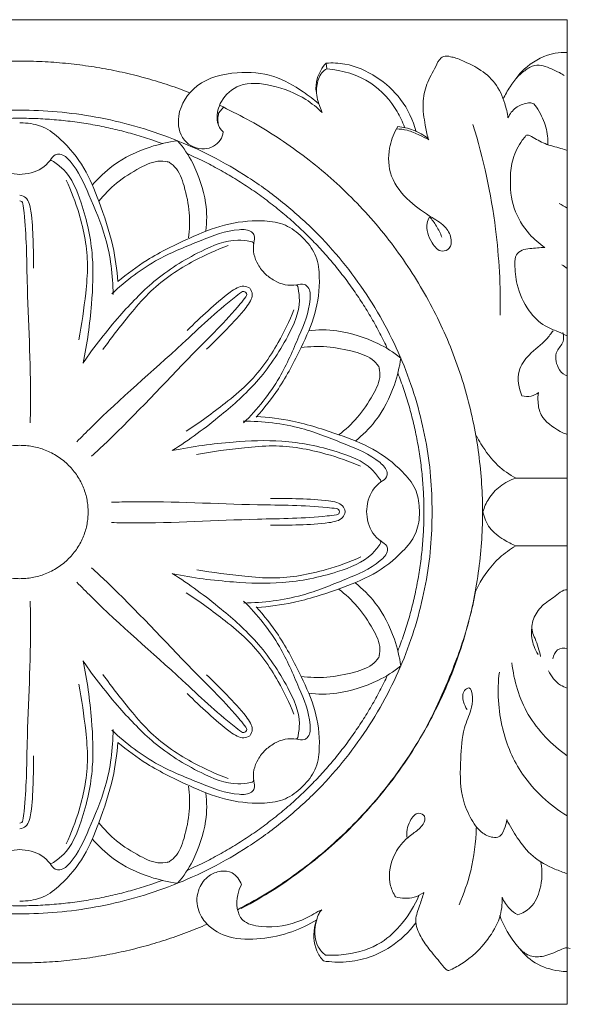
# Model space of a CAD drawing. Units: millimetres. Extents: x 0 to 1177, y 1 to 1017.
# Drawn here: x 578 to 628, y 799 to 889 of the extents above; entities that cross this region are included whole.
import ezdxf

# ---------------------------------------------------------------- set-up
doc = ezdxf.new("R2010")
doc.units = ezdxf.units.MM
doc.header["$MEASUREMENT"] = 0
doc.layers.get('0').update_dxf_attribs({"lineweight": 5})

msp = doc.modelspace()

# ---------------------------------------------------------------- linework, layer by layer
for p, q in [((605.999, 885.351), (606.074, 884.839)), ((596.183, 880.784), (596.653, 881.344)), ((605.325, 881.64), (605.634, 880.832)), ((612.416, 879.345), (612.541, 879.551)), ((615.313, 878.461), (615.375, 878.339)), ((623.344, 847.422), (628.015, 847.422)), ((628.015, 841.222), (623.321, 841.222)), ((605.597, 807.964), (605.23, 807.802))]:
    msp.add_line(p, q)
msp.add_lwpolyline([(128.015, 799.323), (628.015, 799.323), (628.015, 889.323), (128.015, 889.323)], close=True)
for points, knots in [([(622.607, 880.354), (622.549, 880.794), (622.291, 881.901), (621.563, 883.583), (620.063, 884.834), (618.767, 885.432), (617.906, 885.819), (617.319, 885.948), (616.82, 886.06), (616.297, 885.703), (615.897, 884.756), (615.115, 883.48), (614.735, 881.596), (615.001, 879.927), (615.212, 878.859), (615.313, 878.461)], [0, 0, 0, 0, 1.332174, 3.401612, 5.345285, 6.932977, 7.611971, 8.08836, 8.727743, 8.967329, 9.886678, 11.696675, 13.457942, 15.491243, 16.723453, 16.723453, 16.723453, 16.723453]), ([(628.015, 886.331), (627.642, 886.343), (626.32, 886.26), (624.312, 885.246), (622.967, 883.52), (622.354, 882.457), (622.169, 882.075)], [8.389946, 8.389946, 8.389946, 8.389946, 9.477402, 12.247343, 14.63392, 15.902361, 15.902361, 15.902361, 15.902361]), ([(605.085, 882.75), (605.056, 883.14), (605.127, 884.094), (605.629, 884.943), (605.999, 885.351)], [0, 0, 0, 0, 1.173089, 2.807597, 2.807597, 2.807597, 2.807597]), ([(606.074, 884.839), (605.902, 884.736), (605.38, 884.33), (605.038, 883.129), (605.143, 882.144), (605.325, 881.64)], [0, 0, 0, 0, 0.59103, 1.898978, 3.500849, 3.500849, 3.500849, 3.500849]), ([(605.999, 885.351), (606.568, 885.386), (608.199, 885.318), (610.663, 884.225), (613.032, 882.083), (613.943, 880.125), (614.225, 879.069)], [0, 0, 0, 0, 1.667594, 4.711665, 7.687644, 10.961682, 10.961682, 10.961682, 10.961682]), ([(613.161, 879.507), (612.981, 879.998), (612.25, 881.531), (610.108, 883.924), (607.477, 884.718), (606.074, 884.839)], [0, 0, 0, 0, 1.56201, 5.057215, 9.177806, 9.177806, 9.177806, 9.177806]), ([(623.328, 883.915), (623.562, 884.197), (624.096, 884.661), (625.197, 885.386), (626.655, 884.799), (627.59, 884.366), (627.725, 884.224)], [0, 0, 0, 0, 1.088557, 2.120753, 3.624901, 5.239699, 5.239699, 5.239699, 5.239699]), ([(596.607, 879.065), (596.568, 878.799), (596.309, 878.006), (594.788, 877.19), (592.672, 878.172), (592.239, 880.915), (594.114, 883.761), (597.705, 884.663), (601.189, 884.399), (603.587, 882.984), (604.872, 882.03), (605.325, 881.64)], [0, 0, 0, 0, 0.804298, 2.403669, 4.373955, 6.631345, 9.841758, 13.594371, 16.876519, 19.845836, 21.612929, 21.612929, 21.612929, 21.612929]), ([(605.634, 880.832), (605.185, 881.277), (603.809, 882.397), (601.251, 883.37), (598.198, 883.73), (596.343, 882.064), (595.904, 880.428), (596.222, 879.421), (596.534, 879.125), (596.607, 879.065)], [0, 0, 0, 0, 1.87036, 5.169261, 8.036718, 10.194892, 11.896725, 12.878229, 13.158778, 13.158778, 13.158778, 13.158778]), ([(626.259, 877.869), (626.276, 878.412), (626.152, 879.594), (625.563, 880.788), (624.946, 881.774), (624.117, 881.667), (623.252, 881.359), (622.768, 880.708), (622.607, 880.354)], [0, 0, 0, 0, 1.630715, 3.426813, 4.205322, 4.619622, 5.707295, 6.871681, 6.871681, 6.871681, 6.871681]), ([(596.173, 879.668), (596.133, 879.852), (596.094, 880.228), (596.141, 880.602), (596.183, 880.784)], [0, 0, 0, 0, 0.563071, 1.122189, 1.122189, 1.122189, 1.122189]), ([(586.976, 865.382), (586.895, 866.466), (586.554, 868.976), (585.388, 872.421), (584.009, 875.844), (582.17, 878.109), (580.252, 879.634), (578.844, 879.883), (578.122, 879.884), (578.024, 879.882)], [0, 0, 0, 0, 3.259476, 7.55547, 10.866131, 14.217848, 16.129826, 17.954949, 18.243498, 18.243498, 18.243498, 18.243498]), ([(612.416, 879.345), (612.119, 878.799), (611.616, 877.39), (611.723, 874.851), (613.483, 872.682), (615.396, 871.403), (616.952, 870.466), (617.496, 869.375), (617.394, 868.4), (616.394, 867.969), (615.436, 869.122), (615.051, 870.331), (615.349, 871.132), (615.442, 871.316)], [0, 0, 0, 0, 1.854928, 4.419713, 7.236431, 9.741653, 11.275479, 12.45165, 13.226825, 13.915238, 15.083286, 16.957318, 17.571004, 17.571004, 17.571004, 17.571004]), ([(615.375, 878.339), (615.104, 878.495), (614.46, 878.818), (613.49, 879.243), (612.747, 879.334), (612.416, 879.345)], [0, 0, 0, 0, 0.921777, 2.117765, 3.08553, 3.08553, 3.08553, 3.08553]), ([(615.313, 878.461), (614.907, 878.779), (614.025, 879.29), (613.026, 879.509), (612.541, 879.551)], [0, 0, 0, 0, 1.523168, 2.947634, 2.947634, 2.947634, 2.947634]), ([(621.899, 862.324), (621.942, 864.948), (621.629, 870.844), (620.37, 876.634), (619.406, 879.755)], [0, 0, 0, 0, 7.872615, 17.65148, 17.65148, 17.65148, 17.65148]), ([(625.987, 868.495), (625.468, 868.844), (624.287, 869.864), (622.965, 872.057), (622.75, 874.526), (622.972, 876.68), (623.624, 877.957), (624.132, 878.597), (624.252, 878.734)], [0, 0, 0, 0, 1.843392, 4.57208, 7.388585, 9.127677, 11.016494, 11.557801, 11.557801, 11.557801, 11.557801]), ([(624.252, 878.734), (624.276, 878.753), (624.348, 878.795), (624.536, 878.756), (625.068, 878.463), (626.001, 877.91), (627.154, 877.65), (627.827, 877.441), (628.015, 877.378)], [0, 0, 0, 0, 0.088739, 0.231861, 0.528042, 1.893322, 3.381875, 3.962485, 3.962485, 3.962485, 3.962485]), ([(592.433, 878.259), (591.585, 878.144), (589.511, 877.659), (586.756, 876.345), (585.204, 874.852), (584.646, 874.183)], [8.801282, 8.801282, 8.801282, 8.801282, 11.303377, 15.013586, 17.602563, 17.602563, 17.602563, 17.602563]), ([(595.002, 870.026), (595.127, 870.846), (595.114, 872.925), (594.069, 875.986), (593.009, 877.583), (592.433, 878.259)], [0, 0, 0, 0, 2.588978, 6.299186, 8.801282, 8.801282, 8.801282, 8.801282]), ([(578.015, 875.182), (577.731, 875.195), (576.632, 875.292), (575.449, 876.013), (574.905, 877.002), (574.088, 877.081), (572.742, 875.789), (571.617, 873.124), (569.883, 869.124), (569.508, 865.963), (569.484, 864.214)], [0, 0, 0, 0, 1.141303, 3.167096, 3.844044, 4.244471, 5.359978, 8.880819, 13.031646, 18.27908, 18.27908, 18.27908, 18.27908]), ([(578.015, 875.182), (578.299, 875.195), (579.398, 875.292), (580.581, 876.013), (581.126, 877.002), (581.942, 877.081), (583.288, 875.789), (584.413, 873.124), (586.147, 869.124), (586.522, 865.963), (586.546, 864.214)], [0, 0, 0, 0, 1.141303, 3.167096, 3.844044, 4.244471, 5.359978, 8.880819, 13.031646, 18.27908, 18.27908, 18.27908, 18.27908]), ([(583.795, 857.923), (584.178, 859.699), (584.615, 862.934), (584.824, 867.916), (583.934, 872.044), (582.638, 875.232), (581.376, 876.156), (580.904, 876.488), (580.777, 876.42), (580.74, 876.392)], [0, 0, 0, 0, 5.445201, 9.792071, 14.814362, 18.250599, 19.391332, 19.631702, 19.768927, 19.768927, 19.768927, 19.768927]), ([(585.237, 872.722), (585.719, 873.326), (586.862, 874.505), (588.781, 875.706), (590.478, 876.512), (591.428, 876.362), (591.693, 876.293)], [0, 0, 0, 0, 2.295961, 4.791875, 6.736657, 7.537511, 7.537511, 7.537511, 7.537511]), ([(593.428, 869.374), (593.531, 870.133), (593.593, 871.754), (593.126, 873.93), (592.526, 875.675), (591.75, 876.231), (591.514, 876.366)], [0, 0, 0, 0, 2.295961, 4.791875, 6.736657, 7.537511, 7.537511, 7.537511, 7.537511]), ([(582.265, 874.664), (582.734, 873.669), (583.673, 871.136), (584.362, 867.607), (583.996, 863.733), (583.693, 861.47), (583.411, 860.057)], [0, 0, 0, 0, 3.286505, 8.071823, 10.60184, 14.919732, 14.919732, 14.919732, 14.919732]), ([(578.037, 873.28), (578.227, 873.245), (578.625, 873.088), (578.93, 872.49), (579.146, 871.193), (579.248, 869.211), (579.278, 867.482), (579.259, 866.624)], [0, 0, 0, 0, 0.563045, 1.16446, 1.899449, 4.518478, 7.092269, 7.092269, 7.092269, 7.092269]), ([(578.311, 872.499), (578.3, 872.572), (578.241, 872.719), (578.088, 872.76), (578.021, 872.764)], [20.0459797, 20.0459797, 20.0459797, 20.0459797, 20.2675913, 20.4646327, 20.4646327, 20.4646327, 20.4646327]), ([(578.971, 852.469), (578.987, 853.08), (579.082, 857.414), (578.641, 863.811), (578.642, 869.896), (578.347, 872.227), (578.311, 872.499)], [0, 0, 0, 0, 1.832791, 13.001503, 19.225224, 20.04598, 20.04598, 20.04598, 20.04598]), ([(615.442, 871.316), (615.677, 871.05), (616.116, 870.459), (616.438, 869.799), (616.571, 869.446)], [0, 0, 0, 0, 1.05088, 2.178184, 2.178184, 2.178184, 2.178184]), ([(586.976, 865.382), (587.821, 866.09), (589.887, 867.625), (593.215, 869.247), (596.676, 870.708), (599.621, 871.034), (602.083, 870.783), (603.257, 869.985), (603.766, 869.487), (603.834, 869.417)], [0, 0, 0, 0, 3.259476, 7.55547, 10.866131, 14.217848, 16.129826, 17.954949, 18.243498, 18.243498, 18.243498, 18.243498]), ([(600.422, 866.097), (600.231, 866.302), (599.526, 867.131), (599.217, 868.457), (599.553, 869.531), (599.034, 870.151), (597.145, 870.17), (594.414, 869.069), (590.282, 867.447), (587.719, 865.478), (586.43, 864.261)], [0, 0, 0, 0, 1.141303, 3.167096, 3.844044, 4.244471, 5.359978, 8.880819, 13.031646, 18.27908, 18.27908, 18.27908, 18.27908]), ([(599.614, 852.992), (600.345, 853.812), (601.93, 855.817), (603.613, 859.053), (605.13, 862.42), (605.481, 865.289), (605.237, 867.69), (604.425, 868.839), (603.917, 869.339), (603.846, 869.405)], [0, 0, 0, 0, 3.259476, 7.55547, 10.866131, 14.217848, 16.129826, 17.954949, 18.243498, 18.243498, 18.243498, 18.243498]), ([(583.794, 857.923), (584.816, 859.44), (586.861, 862.024), (590.337, 865.681), (593.966, 867.976), (597.199, 869.328), (598.76, 869.107), (599.334, 869.015), (599.375, 868.88), (599.38, 868.834)], [0, 0, 0, 0, 5.445201, 9.792071, 14.814362, 18.250599, 19.391332, 19.631702, 19.768927, 19.768927, 19.768927, 19.768927]), ([(597.049, 868.67), (595.994, 868.292), (593.49, 867.155), (590.437, 865.143), (587.879, 862.159), (586.446, 860.353), (585.617, 859.162)], [0, 0, 0, 0, 3.286505, 8.071823, 10.60184, 14.919732, 14.919732, 14.919732, 14.919732]), ([(628.015, 860.434), (627.963, 860.455), (627.619, 860.596), (626.955, 860.904), (625.686, 861.407), (624.303, 862.829), (623.386, 864.874), (623.21, 866.628), (623.263, 867.813), (623.889, 868.328), (624.829, 868.411), (625.526, 868.499), (625.987, 868.495)], [2.341715, 2.341715, 2.341715, 2.341715, 2.506913, 3.427978, 4.501, 6.48008, 9.114335, 11.018065, 11.829654, 12.484501, 13.197316, 14.546742, 14.546742, 14.546742, 14.546742]), ([(600.422, 866.097), (600.631, 865.91), (601.477, 865.218), (602.836, 864.909), (603.939, 865.23), (604.572, 864.721), (604.581, 862.879), (603.437, 860.223), (601.75, 856.203), (599.716, 853.715), (598.461, 852.466)], [0, 0, 0, 0, 1.141303, 3.167096, 3.844044, 4.244471, 5.359978, 8.880819, 13.031646, 18.27908, 18.27908, 18.27908, 18.27908]), ([(591.945, 849.931), (593.507, 850.919), (596.168, 852.898), (599.939, 856.267), (602.313, 859.792), (603.718, 862.937), (603.5, 864.46), (603.409, 865.02), (603.27, 865.061), (603.224, 865.066)], [0, 0, 0, 0, 5.445201, 9.792071, 14.814362, 18.250599, 19.391332, 19.631702, 19.768927, 19.768927, 19.768927, 19.768927]), ([(599.023, 864.771), (598.864, 864.878), (598.469, 865.042), (597.819, 864.831), (596.724, 864.066), (595.211, 862.739), (593.931, 861.541), (593.321, 860.922)], [0, 0, 0, 0, 0.563045, 1.16446, 1.899449, 4.518478, 7.092269, 7.092269, 7.092269, 7.092269]), ([(583.23, 850.742), (583.663, 851.184), (586.748, 854.306), (591.711, 858.512), (596.136, 862.803), (598.039, 864.243), (598.262, 864.41)], [0, 0, 0, 0, 1.832791, 13.001503, 19.225224, 20.04598, 20.04598, 20.04598, 20.04598]), ([(584.578, 849.421), (585.033, 849.841), (588.252, 852.83), (592.594, 857.646), (597.02, 861.937), (598.507, 863.784), (598.679, 864.001)], [0, 0, 0, 0, 1.832791, 13.001503, 19.225224, 20.04598, 20.04598, 20.04598, 20.04598]), ([(599.054, 864.74), (599.163, 864.585), (599.329, 864.199), (599.109, 863.567), (598.318, 862.503), (596.949, 861.035), (595.712, 859.794), (595.075, 859.203)], [0, 0, 0, 0, 0.563045, 1.16446, 1.899449, 4.518478, 7.092269, 7.092269, 7.092269, 7.092269]), ([(598.262, 864.41), (598.323, 864.454), (598.472, 864.516), (598.609, 864.439), (598.659, 864.396)], [20.0459797, 20.0459797, 20.0459797, 20.0459797, 20.2675913, 20.4646327, 20.4646327, 20.4646327, 20.4646327]), ([(598.679, 864.001), (598.725, 864.06), (598.79, 864.204), (598.712, 864.339), (598.667, 864.388)], [20.0459797, 20.0459797, 20.0459797, 20.0459797, 20.2675913, 20.4646327, 20.4646327, 20.4646327, 20.4646327]), ([(603.042, 862.794), (602.649, 861.768), (601.469, 859.332), (599.388, 856.367), (596.313, 853.889), (594.453, 852.503), (593.227, 851.701)], [0, 0, 0, 0, 3.286505, 8.071823, 10.60184, 14.919732, 14.919732, 14.919732, 14.919732]), ([(604.378, 860.885), (605.219, 861.006), (607.351, 860.994), (610.49, 859.975), (612.129, 858.942), (612.821, 858.38)], [0, 0, 0, 0, 2.588978, 6.299186, 8.801282, 8.801282, 8.801282, 8.801282]), ([(626.728, 860.896), (626.542, 860.631), (625.919, 859.79), (624.571, 858.862), (623.318, 857.104), (623.577, 855.64), (623.888, 854.945)], [0, 0, 0, 0, 0.964199, 3.086288, 4.802311, 7.077862, 7.077862, 7.077862, 7.077862]), ([(627.626, 860.718), (627.692, 860.455), (627.772, 859.781), (626.809, 858.968), (627.016, 857.642), (627.596, 856.923), (627.964, 856.805), (628.015, 856.792)], [0, 0, 0, 0, 0.811745, 1.847895, 3.348649, 4.292656, 4.440812, 4.440812, 4.440812, 4.440812]), ([(603.709, 859.35), (604.487, 859.451), (606.149, 859.511), (608.381, 859.055), (610.172, 858.471), (610.741, 857.714), (610.88, 857.484)], [0, 0, 0, 0, 2.295961, 4.791875, 6.736657, 7.537511, 7.537511, 7.537511, 7.537511]), ([(612.821, 858.38), (612.704, 857.554), (612.206, 855.531), (610.859, 852.845), (609.328, 851.332), (608.641, 850.787)], [8.801282, 8.801282, 8.801282, 8.801282, 11.303377, 15.013586, 17.602563, 17.602563, 17.602563, 17.602563]), ([(607.143, 851.364), (607.762, 851.834), (608.971, 852.948), (610.203, 854.819), (611.03, 856.473), (610.876, 857.401), (610.805, 857.658)], [0, 0, 0, 0, 2.295961, 4.791875, 6.736657, 7.537511, 7.537511, 7.537511, 7.537511]), ([(623.888, 854.945), (624.161, 854.876), (624.714, 854.849), (625.198, 855.096), (625.392, 855.242)], [0, 0, 0, 0, 0.824462, 1.540266, 1.540266, 1.540266, 1.540266]), ([(625.392, 855.242), (625.345, 854.958), (625.318, 854.269), (625.622, 852.784), (626.867, 851.992), (627.737, 851.469), (627.969, 851.442), (628.015, 851.44)], [0, 0, 0, 0, 0.863428, 2.06753, 4.340759, 4.88097, 5.014232, 5.014232, 5.014232, 5.014232]), ([(609.693, 844.355), (609.704, 844.633), (609.801, 845.705), (610.537, 846.86), (611.55, 847.394), (611.628, 848.19), (610.298, 849.499), (607.562, 850.587), (603.454, 852.265), (600.211, 852.621), (598.417, 852.639)], [0, 0, 0, 0, 1.141303, 3.167096, 3.844044, 4.244471, 5.359978, 8.880819, 13.031646, 18.27908, 18.27908, 18.27908, 18.27908]), ([(599.613, 853.062), (600.725, 852.987), (603.301, 852.662), (606.838, 851.536), (610.353, 850.202), (612.682, 848.416), (614.252, 846.55), (614.512, 845.178), (614.515, 844.475), (614.513, 844.379)], [0, 0, 0, 0, 3.259476, 7.55547, 10.866131, 14.217848, 16.129826, 17.954949, 18.243498, 18.243498, 18.243498, 18.243498]), ([(591.973, 849.937), (593.793, 850.316), (597.11, 850.753), (602.22, 850.971), (606.456, 850.117), (609.73, 848.863), (610.681, 847.636), (611.023, 847.176), (610.954, 847.053), (610.925, 847.017)], [0, 0, 0, 0, 5.445201, 9.792071, 14.814362, 18.250599, 19.391332, 19.631702, 19.768927, 19.768927, 19.768927, 19.768927]), ([(623.344, 847.422), (622.747, 847.739), (621.474, 848.606), (620.41, 850.073), (619.85, 851.035), (619.719, 851.284)], [0, 0, 0, 0, 1.985815, 4.470715, 5.307833, 5.307833, 5.307833, 5.307833]), ([(609.148, 848.497), (608.126, 848.952), (605.525, 849.86), (601.903, 850.52), (597.932, 850.151), (595.611, 849.849), (594.163, 849.57)], [0, 0, 0, 0, 3.286505, 8.071823, 10.60184, 14.919732, 14.919732, 14.919732, 14.919732]), ([(620.323, 844.323), (620.437, 844.745), (620.815, 845.63), (621.846, 846.759), (622.82, 847.255), (623.344, 847.422)], [0, 0, 0, 0, 1.309626, 2.82976, 4.443303, 4.443303, 4.443303, 4.443303]), ([(586.394, 845.217), (587.021, 845.234), (591.466, 845.341), (598.028, 844.931), (604.269, 844.95), (606.661, 844.67), (606.94, 844.636)], [0, 0, 0, 0, 1.832791, 13.001503, 19.225224, 20.04598, 20.04598, 20.04598, 20.04598]), ([(607.741, 844.372), (607.705, 844.556), (607.543, 844.943), (606.929, 845.239), (605.598, 845.446), (603.565, 845.539), (601.791, 845.563), (600.911, 845.542)], [0, 0, 0, 0, 0.563045, 1.16446, 1.899449, 4.518478, 7.092269, 7.092269, 7.092269, 7.092269]), ([(609.693, 844.356), (609.706, 844.079), (609.809, 843.007), (610.552, 841.856), (611.569, 841.329), (611.652, 840.533), (610.331, 839.216), (607.602, 838.112), (603.504, 836.408), (600.264, 836.033), (598.47, 836.004)], [0, 0, 0, 0, 1.141303, 3.167096, 3.844044, 4.244471, 5.359978, 8.880819, 13.031646, 18.27908, 18.27908, 18.27908, 18.27908]), ([(599.669, 835.588), (600.78, 835.67), (603.354, 836.011), (606.884, 837.159), (610.39, 838.513), (612.707, 840.314), (614.266, 842.189), (614.517, 843.562), (614.516, 844.266), (614.513, 844.362)], [0, 0, 0, 0, 3.259476, 7.55547, 10.866131, 14.217848, 16.129826, 17.954949, 18.243498, 18.243498, 18.243498, 18.243498]), ([(607.741, 844.328), (607.707, 844.143), (607.547, 843.755), (606.934, 843.456), (605.605, 843.241), (603.572, 843.135), (601.799, 843.1), (600.919, 843.117)], [0, 0, 0, 0, 0.563045, 1.16446, 1.899449, 4.518478, 7.092269, 7.092269, 7.092269, 7.092269]), ([(606.94, 844.636), (607.015, 844.625), (607.165, 844.568), (607.208, 844.419), (607.212, 844.353)], [20.0459797, 20.0459797, 20.0459797, 20.0459797, 20.2675913, 20.4646327, 20.4646327, 20.4646327, 20.4646327]), ([(606.941, 844.059), (607.016, 844.07), (607.167, 844.128), (607.208, 844.277), (607.212, 844.343)], [20.0459797, 20.0459797, 20.0459797, 20.0459797, 20.2675913, 20.4646327, 20.4646327, 20.4646327, 20.4646327]), ([(623.321, 841.222), (622.941, 841.383), (622.094, 841.852), (620.843, 842.758), (620.428, 843.809), (620.323, 844.323)], [0, 0, 0, 0, 1.211725, 2.856299, 4.428133, 4.428133, 4.428133, 4.428133]), ([(586.4, 843.353), (587.027, 843.34), (591.472, 843.26), (598.032, 843.71), (604.273, 843.728), (606.663, 844.023), (606.941, 844.059)], [0, 0, 0, 0, 1.832791, 13.001503, 19.225224, 20.04598, 20.04598, 20.04598, 20.04598]), ([(592.008, 838.667), (593.831, 838.299), (597.151, 837.883), (602.262, 837.695), (606.492, 838.575), (609.758, 839.849), (610.701, 841.082), (611.041, 841.543), (610.971, 841.667), (610.942, 841.702)], [0, 0, 0, 0, 5.445201, 9.792071, 14.814362, 18.250599, 19.391332, 19.631702, 19.768927, 19.768927, 19.768927, 19.768927]), ([(623.321, 841.222), (622.799, 840.915), (621.264, 839.807), (620.159, 838.212), (619.655, 837.056)], [0, 0, 0, 0, 1.783164, 5.551665, 5.551665, 5.551665, 5.551665]), ([(609.175, 840.211), (608.155, 839.75), (605.56, 838.827), (601.942, 838.144), (597.969, 838.489), (595.646, 838.778), (594.196, 839.047)], [0, 0, 0, 0, 3.286505, 8.071823, 10.60184, 14.919732, 14.919732, 14.919732, 14.919732]), ([(584.578, 839.224), (585.033, 838.805), (588.252, 835.815), (592.594, 830.999), (597.02, 826.708), (598.507, 824.861), (598.679, 824.645)], [0, 0, 0, 0, 1.832791, 13.001503, 19.225224, 20.04598, 20.04598, 20.04598, 20.04598]), ([(583.23, 837.903), (583.663, 837.461), (586.748, 834.339), (591.711, 830.133), (596.136, 825.842), (598.039, 824.402), (598.262, 824.236)], [0, 0, 0, 0, 1.832791, 13.001503, 19.225224, 20.04598, 20.04598, 20.04598, 20.04598]), ([(591.945, 838.714), (593.507, 837.727), (596.168, 835.748), (599.939, 832.378), (602.313, 828.853), (603.718, 825.708), (603.5, 824.185), (603.409, 823.625), (603.27, 823.584), (603.224, 823.579)], [0, 0, 0, 0, 5.445201, 9.792071, 14.814362, 18.250599, 19.391332, 19.631702, 19.768927, 19.768927, 19.768927, 19.768927]), ([(598.236, 808.081), (600.498, 809.264), (603.105, 811.032), (606.656, 813.822), (610.416, 817.561), (614.555, 823.104), (617.287, 829.008), (618.929, 833.687), (619.492, 836.202), (619.655, 837.056)], [0, 0, 0, 0, 4.437505, 7.983381, 14.328575, 21.434565, 28.538287, 33.646341, 36.250779, 36.250779, 36.250779, 36.250779]), ([(607.143, 837.281), (607.762, 836.811), (608.971, 835.697), (610.203, 833.826), (611.03, 832.172), (610.876, 831.245), (610.805, 830.987)], [0, 0, 0, 0, 2.295961, 4.791875, 6.736657, 7.537511, 7.537511, 7.537511, 7.537511]), ([(612.821, 830.265), (612.704, 831.092), (612.206, 833.114), (610.859, 835.8), (609.328, 837.313), (608.641, 837.858)], [8.801282, 8.801282, 8.801282, 8.801282, 11.303377, 15.013586, 17.602563, 17.602563, 17.602563, 17.602563]), ([(628.015, 837.204), (627.917, 837.208), (627.544, 837.164), (626.899, 836.548), (625.813, 835.941), (624.917, 834.788), (624.682, 833.57), (625.256, 832.444), (625.45, 831.669), (625.59, 831.112)], [5.008878, 5.008878, 5.008878, 5.008878, 5.293535, 6.067068, 7.531535, 8.965483, 10.288586, 10.956047, 12.678215, 12.678215, 12.678215, 12.678215]), ([(578.971, 836.176), (578.987, 835.565), (579.082, 831.231), (578.641, 824.834), (578.642, 818.749), (578.347, 816.418), (578.311, 816.146)], [0, 0, 0, 0, 1.832791, 13.001503, 19.225224, 20.04598, 20.04598, 20.04598, 20.04598]), ([(603.042, 825.851), (602.649, 826.877), (601.469, 829.313), (599.388, 832.278), (596.313, 834.756), (594.453, 836.142), (593.227, 836.944)], [0, 0, 0, 0, 3.286505, 8.071823, 10.60184, 14.919732, 14.919732, 14.919732, 14.919732]), ([(600.422, 822.548), (600.631, 822.736), (601.477, 823.427), (602.836, 823.736), (603.939, 823.415), (604.572, 823.924), (604.581, 825.766), (603.437, 828.422), (601.75, 832.442), (599.716, 834.93), (598.461, 836.18)], [0, 0, 0, 0, 1.141303, 3.167096, 3.844044, 4.244471, 5.359978, 8.880819, 13.031646, 18.27908, 18.27908, 18.27908, 18.27908]), ([(599.614, 835.654), (600.345, 834.834), (601.93, 832.828), (603.613, 829.592), (605.13, 826.226), (605.481, 823.357), (605.237, 820.955), (604.425, 819.806), (603.917, 819.306), (603.846, 819.24)], [0, 0, 0, 0, 3.259476, 7.55547, 10.866131, 14.217848, 16.129826, 17.954949, 18.243498, 18.243498, 18.243498, 18.243498]), ([(624.765, 833.623), (624.743, 833.358), (624.757, 832.546), (625.068, 831.762), (625.364, 831.303)], [0, 0, 0, 0, 0.795718, 2.421133, 2.421133, 2.421133, 2.421133]), ([(628.015, 831.85), (627.72, 831.924), (627.009, 831.84), (626.763, 831.202), (626.716, 830.902)], [4.435455, 4.435455, 4.435455, 4.435455, 5.288634, 6.200037, 6.200037, 6.200037, 6.200037]), ([(583.795, 830.723), (584.178, 828.946), (584.615, 825.711), (584.824, 820.729), (583.934, 816.601), (582.638, 813.413), (581.376, 812.49), (580.904, 812.158), (580.777, 812.225), (580.74, 812.253)], [0, 0, 0, 0, 5.445201, 9.792071, 14.814362, 18.250599, 19.391332, 19.631702, 19.768927, 19.768927, 19.768927, 19.768927]), ([(583.794, 830.723), (584.816, 829.205), (586.861, 826.622), (590.337, 822.964), (593.966, 820.669), (597.199, 819.317), (598.76, 819.538), (599.334, 819.63), (599.375, 819.765), (599.38, 819.811)], [0, 0, 0, 0, 5.445201, 9.792071, 14.814362, 18.250599, 19.391332, 19.631702, 19.768927, 19.768927, 19.768927, 19.768927]), ([(603.709, 829.295), (604.487, 829.194), (606.149, 829.134), (608.381, 829.59), (610.172, 830.174), (610.741, 830.931), (610.88, 831.162)], [0, 0, 0, 0, 2.295961, 4.791875, 6.736657, 7.537511, 7.537511, 7.537511, 7.537511]), ([(604.378, 827.761), (605.219, 827.639), (607.351, 827.651), (610.49, 828.67), (612.129, 829.703), (612.821, 830.265)], [0, 0, 0, 0, 2.588978, 6.299186, 8.801282, 8.801282, 8.801282, 8.801282]), ([(622.967, 830.541), (623.143, 828.904), (624.121, 825.569), (626.591, 823.048), (628.015, 822.045)], [0, 0, 0, 0, 4.937478, 10.051166, 10.051166, 10.051166, 10.051166]), ([(626.309, 829.802), (626.546, 829.292), (627.064, 828.607), (627.804, 828.295), (628.015, 828.208)], [0, 0, 0, 0, 1.678743, 2.347581, 2.347581, 2.347581, 2.347581]), ([(597.049, 819.975), (595.994, 820.353), (593.49, 821.49), (590.437, 823.502), (587.879, 826.486), (586.446, 828.292), (585.617, 829.483)], [0, 0, 0, 0, 3.286505, 8.071823, 10.60184, 14.919732, 14.919732, 14.919732, 14.919732]), ([(599.054, 823.905), (599.163, 824.06), (599.329, 824.446), (599.109, 825.079), (598.318, 826.143), (596.949, 827.61), (595.712, 828.851), (595.075, 829.442)], [0, 0, 0, 0, 0.563045, 1.16446, 1.899449, 4.518478, 7.092269, 7.092269, 7.092269, 7.092269]), ([(621.819, 829.693), (621.615, 827.97), (621.804, 824.666), (623.812, 819.891), (626.418, 817.528), (628.015, 816.542)], [0, 0, 0, 0, 5.200993, 9.701412, 15.194953, 15.194953, 15.194953, 15.194953]), ([(582.265, 813.981), (582.734, 814.976), (583.673, 817.51), (584.362, 821.039), (583.996, 824.912), (583.693, 827.176), (583.411, 828.589)], [0, 0, 0, 0, 3.286505, 8.071823, 10.60184, 14.919732, 14.919732, 14.919732, 14.919732]), ([(622.499, 816.201), (622.479, 815.903), (622.302, 815.346), (621.922, 814.57), (621.085, 814.556), (620.022, 815.019), (619.058, 816.471), (618.174, 818.761), (618.283, 821.585), (618.398, 824.236), (619.226, 826.095), (619.443, 827.164), (619.245, 828.484), (618.381, 827.868), (618.505, 827.034), (618.721, 826.48), (618.868, 826.268)], [0, 0, 0, 0, 0.895288, 1.838769, 2.124727, 3.240827, 5.084629, 7.124647, 10.531398, 13.391592, 15.126537, 16.284918, 17.206254, 17.660583, 18.688875, 19.45747, 19.45747, 19.45747, 19.45747]), ([(599.023, 823.874), (598.864, 823.768), (598.469, 823.603), (597.819, 823.814), (596.724, 824.579), (595.211, 825.906), (593.931, 827.105), (593.321, 827.723)], [0, 0, 0, 0, 0.563045, 1.16446, 1.899449, 4.518478, 7.092269, 7.092269, 7.092269, 7.092269]), ([(578.015, 813.463), (577.731, 813.451), (576.632, 813.354), (575.449, 812.632), (574.905, 811.643), (574.088, 811.565), (572.742, 812.857), (571.617, 815.521), (569.883, 819.521), (569.508, 822.682), (569.484, 824.431)], [0, 0, 0, 0, 1.141303, 3.167096, 3.844044, 4.244471, 5.359978, 8.880819, 13.031646, 18.27908, 18.27908, 18.27908, 18.27908]), ([(578.015, 813.463), (578.299, 813.451), (579.398, 813.354), (580.581, 812.632), (581.126, 811.643), (581.942, 811.565), (583.288, 812.857), (584.413, 815.521), (586.147, 819.521), (586.522, 822.682), (586.546, 824.431)], [0, 0, 0, 0, 1.141303, 3.167096, 3.844044, 4.244471, 5.359978, 8.880819, 13.031646, 18.27908, 18.27908, 18.27908, 18.27908]), ([(598.679, 824.645), (598.725, 824.586), (598.79, 824.441), (598.712, 824.306), (598.667, 824.257)], [20.0459797, 20.0459797, 20.0459797, 20.0459797, 20.2675913, 20.4646327, 20.4646327, 20.4646327, 20.4646327]), ([(600.422, 822.548), (600.231, 822.343), (599.526, 821.515), (599.217, 820.188), (599.553, 819.114), (599.034, 818.494), (597.145, 818.475), (594.414, 819.576), (590.282, 821.198), (587.719, 823.167), (586.43, 824.384)], [0, 0, 0, 0, 1.141303, 3.167096, 3.844044, 4.244471, 5.359978, 8.880819, 13.031646, 18.27908, 18.27908, 18.27908, 18.27908]), ([(598.262, 824.236), (598.323, 824.192), (598.472, 824.129), (598.609, 824.206), (598.659, 824.249)], [20.0459797, 20.0459797, 20.0459797, 20.0459797, 20.2675913, 20.4646327, 20.4646327, 20.4646327, 20.4646327]), ([(586.976, 823.263), (586.895, 822.18), (586.554, 819.669), (585.388, 816.224), (584.009, 812.801), (582.17, 810.536), (580.252, 809.011), (578.844, 808.762), (578.122, 808.761), (578.024, 808.764)], [0, 0, 0, 0, 3.259476, 7.55547, 10.866131, 14.217848, 16.129826, 17.954949, 18.243498, 18.243498, 18.243498, 18.243498]), ([(586.976, 823.263), (587.821, 822.555), (589.887, 821.021), (593.215, 819.398), (596.676, 817.937), (599.621, 817.611), (602.083, 817.863), (603.257, 818.66), (603.766, 819.158), (603.834, 819.228)], [0, 0, 0, 0, 3.259476, 7.55547, 10.866131, 14.217848, 16.129826, 17.954949, 18.243498, 18.243498, 18.243498, 18.243498]), ([(578.037, 815.366), (578.227, 815.4), (578.625, 815.557), (578.93, 816.155), (579.146, 817.452), (579.248, 819.434), (579.278, 821.163), (579.259, 822.021)], [0, 0, 0, 0, 0.563045, 1.16446, 1.899449, 4.518478, 7.092269, 7.092269, 7.092269, 7.092269]), ([(593.428, 819.271), (593.531, 818.512), (593.593, 816.892), (593.126, 814.715), (592.526, 812.97), (591.75, 812.415), (591.514, 812.279)], [0, 0, 0, 0, 2.295961, 4.791875, 6.736657, 7.537511, 7.537511, 7.537511, 7.537511]), ([(595.002, 818.619), (595.127, 817.799), (595.114, 815.72), (594.069, 812.659), (593.009, 811.062), (592.433, 810.387)], [0, 0, 0, 0, 2.588978, 6.299186, 8.801282, 8.801282, 8.801282, 8.801282]), ([(612.34, 809.132), (612.143, 809.45), (611.616, 810.589), (611.888, 812.562), (612.922, 814.162), (614.044, 815.023), (614.855, 815.587), (615.165, 816.53), (614.249, 816.98), (613.453, 815.882), (613.319, 815.03), (613.402, 814.509)], [0, 0, 0, 0, 1.116258, 3.676006, 5.542363, 6.684852, 7.803083, 8.520105, 9.07772, 10.136327, 11.719835, 11.719835, 11.719835, 11.719835]), ([(578.311, 816.146), (578.3, 816.073), (578.241, 815.926), (578.088, 815.885), (578.021, 815.881)], [20.0459797, 20.0459797, 20.0459797, 20.0459797, 20.2675913, 20.4646327, 20.4646327, 20.4646327, 20.4646327]), ([(585.237, 815.923), (585.719, 815.319), (586.862, 814.14), (588.781, 812.94), (590.478, 812.133), (591.428, 812.283), (591.693, 812.352)], [0, 0, 0, 0, 2.295961, 4.791875, 6.736657, 7.537511, 7.537511, 7.537511, 7.537511]), ([(619.713, 815.451), (619.684, 814.136), (619.376, 811.724), (618.586, 809.428), (618.14, 808.425)], [0, 0, 0, 0, 3.94627, 7.226038, 7.226038, 7.226038, 7.226038]), ([(628.015, 811.264), (627.639, 811.389), (626.544, 811.806), (624.809, 812.713), (623.48, 814.447), (622.773, 815.625), (622.499, 816.201)], [3.956748, 3.956748, 3.956748, 3.956748, 5.119491, 7.397624, 9.589281, 11.494894, 11.494894, 11.494894, 11.494894]), ([(592.433, 810.387), (591.585, 810.501), (589.511, 810.987), (586.756, 812.3), (585.204, 813.793), (584.646, 814.462)], [8.801282, 8.801282, 8.801282, 8.801282, 11.303377, 15.013586, 17.602563, 17.602563, 17.602563, 17.602563]), ([(625.614, 812.27), (625.77, 811.477), (625.713, 810.014), (624.913, 808.209), (623.93, 807.646), (623.508, 807.489)], [0, 0, 0, 0, 2.420275, 4.284668, 5.605613, 5.605613, 5.605613, 5.605613]), ([(605.138, 807.041), (604.428, 806.607), (602.788, 805.815), (600.063, 805.23), (597.274, 805.231), (595.147, 806.373), (594.108, 808.097), (594.199, 809.85), (595.151, 811.093), (596.318, 811.563), (597.599, 811.452), (598.109, 810.685), (598.257, 810.254)], [0, 0, 0, 0, 2.450389, 5.298499, 8.116531, 10.420764, 12.035818, 13.878499, 15.332137, 16.440624, 17.460799, 18.82427, 18.82427, 18.82427, 18.82427]), ([(598.257, 810.254), (598.103, 809.966), (597.728, 808.949), (597.899, 806.839), (600.796, 806.185), (603.167, 806.656), (604.772, 807.498), (605.23, 807.802)], [0, 0, 0, 0, 0.975355, 3.306252, 5.075087, 8.73072, 10.352807, 10.352807, 10.352807, 10.352807]), ([(614.479, 809.278), (614.1, 808.366), (613.123, 806.768), (610.945, 804.658), (608.327, 803.872), (606.568, 803.781), (605.933, 803.813)], [0, 0, 0, 0, 2.950693, 5.515437, 8.800655, 10.660378, 10.660378, 10.660378, 10.660378]), ([(614.936, 809.544), (614.661, 809.355), (613.844, 808.947), (612.884, 808.986), (612.34, 809.132)], [0, 0, 0, 0, 0.981571, 2.630162, 2.630162, 2.630162, 2.630162]), ([(617.204, 802.403), (617.149, 802.416), (616.919, 802.49), (616.386, 803.196), (615.554, 804.159), (614.58, 805.477), (613.984, 806.98), (614.568, 808.329), (614.802, 809.167), (614.936, 809.544)], [0, 0, 0, 0, 0.166547, 0.693502, 2.508056, 4.020565, 5.588538, 7.025174, 8.222429, 8.222429, 8.222429, 8.222429]), ([(622.084, 809.112), (622.1, 808.476), (621.933, 807.082), (620.643, 804.929), (618.985, 803.299), (617.606, 802.579), (617.204, 802.403)], [0, 0, 0, 0, 1.910362, 4.096758, 7.361718, 8.65003, 8.65003, 8.65003, 8.65003]), ([(623.508, 807.489), (623.237, 807.64), (622.638, 808.084), (622.239, 808.722), (622.084, 809.112)], [0, 0, 0, 0, 0.912651, 2.168596, 2.168596, 2.168596, 2.168596]), ([(605.138, 807.041), (605.182, 807.239), (605.304, 807.568), (605.504, 807.854), (605.597, 807.964)], [0, 0, 0, 0, 0.605182, 1.033156, 1.033156, 1.033156, 1.033156]), ([(621.852, 807.456), (622.221, 806.437), (623.159, 804.849), (625.007, 802.949), (626.746, 802.412), (627.77, 802.32), (628.015, 802.312)], [0, 0, 0, 0, 3.24138, 5.421469, 7.680583, 8.395344, 8.395344, 8.395344, 8.395344]), ([(605.75, 803.288), (605.51, 803.562), (604.837, 804.556), (604.802, 805.996), (605.087, 806.906), (605.138, 807.041)], [0, 0, 0, 0, 1.080923, 3.513604, 3.94424, 3.94424, 3.94424, 3.94424]), ([(605.933, 803.813), (605.679, 804.029), (604.871, 804.915), (604.889, 806.253), (605.138, 807.041)], [0, 0, 0, 0, 0.985968, 3.460879, 3.460879, 3.460879, 3.460879]), ([(614.199, 806.784), (613.564, 805.93), (611.742, 804.169), (608.573, 803.074), (606.434, 803.179), (605.75, 803.288)], [0, 0, 0, 0, 3.164785, 7.340391, 9.368426, 9.368426, 9.368426, 9.368426]), ([(628.3, 804.42), (628.214, 804.451), (627.885, 804.536), (627.065, 804.15), (626.027, 803.672), (624.647, 803.612), (623.988, 804.09), (623.743, 804.352)], [0, 0, 0, 0, 0.267511, 0.964345, 2.507023, 3.702781, 4.764323, 4.764323, 4.764323, 4.764323])]:
    msp.add_open_spline(points, degree=3, knots=knots)
for points, weights in [([(593.559, 882.65), (577.084, 889.001), (560.888, 882.003)], [1, 0.922283195879, 1]), ([(591.047, 877.998), (578.015, 882.792), (564.983, 877.998)], [1, 0.935614048894, 1]), ([(611.612, 859.236), (605.887, 871.498), (593.311, 877.08)], [1, 0.936543936579, 1]), ([(612.554, 831.616), (617.471, 844.323), (612.554, 857.029)], [1, 0.935614048894, 1]), ([(593.311, 811.565), (605.887, 817.148), (611.612, 829.409)], [1, 0.936543936579, 1]), ([(564.983, 810.648), (578.015, 805.853), (591.047, 810.648)], [1, 0.935614048894, 1]), ([(562.468, 805.997), (578.941, 799.645), (595.137, 806.64)], [1, 0.92229052979, 1])]:
    msp.add_rational_spline(points, weights, degree=2)
for points, weights, knots in [([(597.911, 807.959), (620.843, 819.886), (620.276, 845.221), (619.71, 870.555), (596.268, 881.497)], [1, 0.851863650547, 1, 0.851863650547, 1], [0, 0, 0, 45.440061, 45.440061, 90.880121, 90.880121, 90.880121]), ([(615.689, 844.323), (615.689, 881.055), (578.015, 881.055), (540.341, 881.055), (540.341, 844.323), (540.341, 807.59), (578.015, 807.59), (615.689, 807.59), (615.689, 844.323)], [1, 0.707106781187, 1, 0.707106781187, 1, 0.707106781187, 1, 0.707106781187, 1], [0, 0, 0, 57.698953, 57.698953, 115.397906, 115.397906, 173.096859, 173.096859, 230.795812, 230.795812, 230.795812]), ([(584.266, 844.323), (584.266, 850.417), (578.015, 850.417), (571.764, 850.417), (571.764, 844.323), (571.764, 838.228), (578.015, 838.228), (584.266, 838.228), (584.266, 844.323)], [1, 0.707106781187, 1, 0.707106781187, 1, 0.707106781187, 1, 0.707106781187, 1], [0, 0, 0, 9.573743, 9.573743, 19.147485, 19.147485, 28.721228, 28.721228, 38.29497, 38.29497, 38.29497])]:
    msp.add_rational_spline(points, weights, degree=2, knots=knots)
for points in [[(628.015, 872.099), (627.774, 872.248), (627.528, 872.39), (627.28, 872.525)], [(628.015, 866.595), (627.853, 866.709), (627.689, 866.819), (627.524, 866.926)]]:
    msp.add_open_spline(points, degree=3)

doc.saveas('drawing.dxf')
